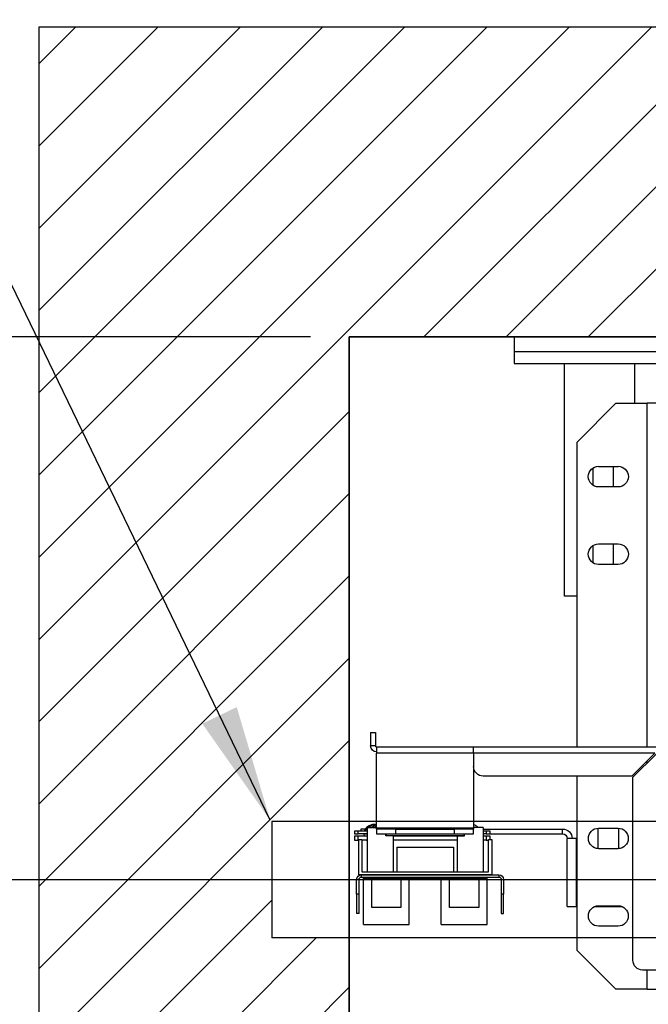
# Model space of a CAD drawing. Units: inches. Extents: x -1 to 417, y 4 to 299.
# Drawn here: x 186 to 202, y 216 to 241 of the extents above; entities that cross this region are included whole.
import ezdxf

# ---------------------------------------------------------------- set-up
doc = ezdxf.new("R2010")
doc.units = ezdxf.units.IN
doc.header["$MEASUREMENT"] = 0
doc.linetypes.add('CENTER', pattern=[2, 1.25, -0.25, 0.25, -0.25])
for name, color, linetype in [('CENTER', 2, 'CENTER'), ('CUTLINE', 6, 'Continuous'), ('DIM', 3, 'Continuous'), ('HATCH', 5, 'Continuous')]:
    doc.layers.add(name, color=color, linetype=linetype)
doc.styles.add('PLAN_STYLE', font='txt.shx', dxfattribs={"height": 1.5})
doc.dimstyles.new('IMPERIAL_PL', dxfattribs={"dimtxt": 1.5, "dimasz": 3, "dimexe": 1.5, "dimexo": 1, "dimgap": 1, "dimtad": 0, "dimtih": 1, "dimtoh": 1, "dimdec": 4, "dimzin": 0, "dimdsep": 46, "dimlunit": 5, "dimtxsty": 'PLAN_STYLE', "dimcen": 0.09, "dimadec": 0, "dimazin": 0, "dimtfac": 1, "dimtdec": 4, "dimtofl": 0, "dimtmove": 0, "dimatfit": 3, "dimfxl": 0, "dimfrac": 2, "dimtolj": 1, "dimtzin": 0, "dimarcsym": 0})
doc.dimstyles.new('METRIC_PL', dxfattribs={"dimtxt": 1.5, "dimasz": 3, "dimexe": 1.5, "dimexo": 1, "dimgap": 1, "dimtad": 0, "dimtih": 1, "dimtoh": 1, "dimdec": 4, "dimzin": 0, "dimdsep": 46, "dimlunit": 5, "dimtxsty": 'PLAN_STYLE', "dimcen": 0.09, "dimadec": 0, "dimazin": 0, "dimtfac": 1, "dimtdec": 4, "dimtofl": 0, "dimtmove": 0, "dimatfit": 3, "dimfxl": 0, "dimfrac": 2, "dimtolj": 1, "dimtzin": 0, "dimarcsym": 0})

# ---------------------------------------------------------------- blocks, each defined once
blk = doc.blocks.new('*D31')
at = {"layer": 'DEFPOINTS', "color": 0}
for p in [(194.619, 246.738), (222.369, 246.738), (222.369, 243.584)]:
    blk.add_point(p, dxfattribs=at)
at = {"layer": 'DIM', "color": 0, "lineweight": -2}
for p, q in [((194.619, 245.738), (194.619, 242.084)), ((222.369, 245.738), (222.369, 242.084)), ((191.619, 243.584), (188.619, 243.584)), ((225.369, 243.584), (228.369, 243.584))]:
    blk.add_line(p, q, dxfattribs=at)
at = {"layer": 'DIM', "color": 0}
for points in [[(191.619, 244.084), (191.619, 243.084), (194.619, 243.584)], [(225.369, 244.084), (225.369, 243.084), (222.369, 243.584)]]:
    blk.add_solid(points, dxfattribs=at)
at = {"layer": 'DIM', "color": 0, "insert": (209.817, 243.584), "char_height": 1.5, "attachment_point": 5, "style": 'PLAN_STYLE'}
blk.add_mtext("\\A1;27 3/4'' [705mm]", dxfattribs=at)
blk = doc.blocks.new('*D34')
at = {"layer": 'DEFPOINTS', "color": 0}
for p in [(194.619, 232.738), (157.819, 214.363), (194.619, 214.363)]:
    blk.add_point(p, dxfattribs=at)
at = {"layer": 'DIM', "color": 0, "lineweight": -2}
for p, q in [((157.819, 232.738), (157.819, 249.41)), ((157.819, 249.41), (160.819, 249.41)), ((193.619, 232.738), (156.319, 232.738)), ((157.819, 217.363), (157.819, 229.738)), ((193.619, 214.363), (156.319, 214.363))]:
    blk.add_line(p, q, dxfattribs=at)
at = {"layer": 'DIM', "color": 0}
for points in [[(157.319, 229.738), (158.319, 229.738), (157.819, 232.738)], [(157.319, 217.363), (158.319, 217.363), (157.819, 214.363)]]:
    blk.add_solid(points, dxfattribs=at)
at = {"layer": 'DIM', "color": 0, "insert": (162.569, 249.41), "char_height": 1.5, "attachment_point": 5, "rotation": 89.9544, "style": 'PLAN_STYLE'}
blk.add_mtext("\\A1;18 3/8'' [467mm]", dxfattribs=at)
blk = doc.blocks.new('*D32')
at = {"layer": 'DEFPOINTS', "color": 0, "linetype": 'ByBlock'}
for p in [(239.617, 252.597), (205.124, 240.747), (239.614, 240.738)]:
    blk.add_point(p, dxfattribs=at)
at = {"layer": 'DIM', "color": 0, "linetype": 'ByBlock', "lineweight": -2}
for p, q in [((205.124, 241.747), (205.127, 254.106)), ((239.614, 241.738), (239.617, 254.097)), ((202.127, 252.607), (199.127, 252.607)), ((242.617, 252.596), (245.617, 252.595))]:
    blk.add_line(p, q, dxfattribs=at)
at = {"layer": 'DIM', "color": 0, "linetype": 'ByBlock'}
for points in [[(202.127, 253.107), (202.127, 252.107), (205.127, 252.606)], [(242.617, 253.096), (242.617, 252.096), (239.617, 252.597)]]:
    blk.add_solid(points, dxfattribs=at)
at = {"layer": 'DIM', "color": 0, "linetype": 'ByBlock', "insert": (221.786, 252.601), "char_height": 1.5, "attachment_point": 5, "style": 'PLAN_STYLE'}
blk.add_mtext("\\A1;34 1/2'' [876mm] DBG", dxfattribs=at)
blk = doc.blocks.new('*D35')
at = {"layer": 'DEFPOINTS', "color": 0}
for p in [(194.619, 232.738), (171.598, 218.738), (194.619, 218.738)]:
    blk.add_point(p, dxfattribs=at)
at = {"layer": 'DIM', "color": 0, "lineweight": -2}
for p, q in [((193.619, 232.738), (170.098, 232.738)), ((171.598, 229.738), (171.598, 221.738)), ((193.619, 218.738), (170.098, 218.738)), ((171.598, 218.738), (171.598, 209.585)), ((171.598, 209.585), (168.598, 209.585))]:
    blk.add_line(p, q, dxfattribs=at)
at = {"layer": 'DIM', "color": 0}
for points in [[(171.098, 229.738), (172.098, 229.738), (171.598, 232.738)], [(171.098, 221.738), (172.098, 221.738), (171.598, 218.738)]]:
    blk.add_solid(points, dxfattribs=at)
at = {"layer": 'DIM', "color": 0, "insert": (166.848, 209.585), "char_height": 1.5, "attachment_point": 5, "rotation": 89.9544, "style": 'PLAN_STYLE'}
blk.add_mtext("\\A1;14'' [356mm]", dxfattribs=at)
blk = doc.blocks.new('A$C2C1D06E5')
at = {"color": 7, "linetype": 'Continuous', "lineweight": 25}
for p, q in [((0, 3.1975), (2.35, 3.1975)), ((2.35, 3.1975), (2.35, 3.1787)), ((2.35, 3.1787), (0, 3.1787)), ((2.35, 3.1787), (2.35, 3.1631)), ((2.35, 3.1631), (0, 3.1631)), ((2.285, 2.8631), (2.285, 3.1631)), ((2.1593, 3.1119), (2.1783, 3.1119)), ((2.2188, 3.1119), (2.1783, 3.1119)), ((2.2688, 3.0619), (2.2188, 3.1119)), ((2.2688, 2.6687), (2.2688, 3.0619)), ((2.241, 3.0306), (2.216, 3.0306)), ((2.2218, 3.0041), (2.2218, 3.0306)), ((2.2483, 3.0285), (2.2483, 3.0063)), ((2.216, 3.0041), (2.241, 3.0041)), ((2.241, 2.9306), (2.216, 2.9306)), ((2.2218, 2.9041), (2.2218, 2.9306)), ((2.2483, 2.9285), (2.2483, 2.9063)), ((2.216, 2.9041), (2.241, 2.9041)), ((2.2688, 2.8631), (2.285, 2.8631)), ((2.535, 2.6874), (2.5287, 2.6874)), ((2.5287, 2.6874), (2.5287, 2.6701)), ((2.535, 2.6874), (2.535, 2.6701)), ((2.167, 2.6687), (2.4023, 2.6687)), ((2.4023, 2.661), (2.4023, 2.6687)), ((2.4023, 2.6687), (2.5273, 2.6687)), ((2.5273, 2.6687), (2.5273, 2.661)), ((2.5287, 2.6701), (2.535, 2.6701)), ((2.167, 2.6596), (2.1968, 2.6298)), ((2.1982, 2.6312), (2.1684, 2.661)), ((2.1684, 2.661), (2.4023, 2.661)), ((2.4023, 2.661), (2.5273, 2.661)), ((2.4023, 2.661), (2.4023, 2.5644)), ((2.5273, 2.5644), (2.5273, 2.661)), ((2.1968, 2.3937), (2.1968, 2.6298)), ((2.1982, 2.6312), (2.3898, 2.6312)), ((2.2688, 2.4064), (2.2688, 2.6312)), ((2.3897, 2.5651), (2.3897, 2.508)), ((2.3897, 2.5651), (2.4023, 2.5651)), ((2.4018, 2.5651), (2.4023, 2.5654)), ((2.5394, 2.5651), (2.5273, 2.5651)), ((2.5299, 2.5692), (2.5299, 2.5692)), ((2.531, 2.5658), (2.531, 2.5666)), ((2.5394, 2.5651), (2.5394, 2.508)), ((2.2153, 2.5641), (2.2153, 2.5376)), ((2.241, 2.5641), (2.216, 2.5641)), ((2.2418, 2.5376), (2.2418, 2.5641)), ((2.2874, 2.5567), (2.2874, 2.563)), ((2.3897, 2.563), (2.2874, 2.563)), ((2.3809, 2.5567), (2.2874, 2.5567)), ((2.3809, 2.5567), (2.3809, 2.5604)), ((2.3809, 2.5604), (2.3859, 2.5604)), ((2.3859, 2.5567), (2.3809, 2.5567)), ((2.3809, 2.5493), (2.3809, 2.5538)), ((2.3809, 2.5538), (2.3859, 2.5538)), ((2.3859, 2.5604), (2.3859, 2.5567)), ((2.3859, 2.5604), (2.3897, 2.5604)), ((2.3859, 2.5567), (2.3897, 2.5567)), ((2.3859, 2.5538), (2.3859, 2.5486)), ((2.3859, 2.5538), (2.3897, 2.5538)), ((2.4023, 2.5644), (2.4023, 2.5629)), ((2.5273, 2.5644), (2.4023, 2.5644)), ((2.4023, 2.5567), (2.4023, 2.5629)), ((2.4023, 2.5629), (2.4273, 2.5629)), ((2.4273, 2.5567), (2.4023, 2.5567)), ((2.4139, 2.5543), (2.4139, 2.5567)), ((2.4232, 2.5543), (2.4139, 2.5543)), ((2.4145, 2.5548), (2.4145, 2.5567)), ((2.5145, 2.5548), (2.4145, 2.5548)), ((2.415, 2.5548), (2.4149, 2.5544)), ((2.4179, 2.5543), (2.418, 2.5548)), ((2.4232, 2.5543), (2.4232, 2.508)), ((2.4232, 2.5538), (2.5059, 2.5538)), ((2.4273, 2.5629), (2.4273, 2.5567)), ((2.5023, 2.5629), (2.4273, 2.5629)), ((2.5023, 2.5567), (2.4273, 2.5567)), ((2.5023, 2.5567), (2.5023, 2.5629)), ((2.5023, 2.5629), (2.5273, 2.5629)), ((2.5273, 2.5567), (2.5023, 2.5567)), ((2.5059, 2.5543), (2.5059, 2.508)), ((2.5059, 2.5543), (2.5152, 2.5543)), ((2.5145, 2.5548), (2.5145, 2.5567)), ((2.5152, 2.5543), (2.5152, 2.5567)), ((2.5273, 2.5629), (2.5273, 2.5644)), ((2.5273, 2.5629), (2.5273, 2.5567)), ((2.5394, 2.5604), (2.5509, 2.5604)), ((2.5394, 2.5567), (2.5509, 2.5567)), ((2.5394, 2.5538), (2.5509, 2.5538)), ((2.541, 2.5567), (2.5409, 2.556)), ((2.541, 2.5567), (2.541, 2.5567)), ((2.5416, 2.563), (2.5478, 2.563)), ((2.5429, 2.5538), (2.5432, 2.5567)), ((2.5478, 2.563), (2.5478, 2.5604)), ((2.5509, 2.5567), (2.5509, 2.5604)), ((2.5509, 2.5604), (2.5559, 2.5604)), ((2.5559, 2.5567), (2.5509, 2.5567)), ((2.5509, 2.5486), (2.5509, 2.5538)), ((2.5509, 2.5538), (2.5559, 2.5538)), ((2.5559, 2.5604), (2.5559, 2.5567)), ((2.5559, 2.5538), (2.5559, 2.5486)), ((2.2688, 2.5508), (2.2694, 2.5508)), ((2.2694, 2.463), (2.2694, 2.5508)), ((2.2694, 2.5508), (2.2815, 2.5508)), ((2.2815, 2.463), (2.2815, 2.5508)), ((2.3789, 2.5493), (2.3789, 2.5041)), ((2.3829, 2.5493), (2.3789, 2.5493)), ((2.3829, 2.508), (2.3829, 2.5493)), ((2.3859, 2.5486), (2.3829, 2.5486)), ((2.3859, 2.5486), (2.3897, 2.5486)), ((2.4232, 2.5486), (2.5059, 2.5486)), ((2.501, 2.5395), (2.4281, 2.5395)), ((2.4281, 2.5395), (2.4281, 2.508)), ((2.501, 2.5395), (2.501, 2.508)), ((2.5394, 2.5486), (2.5462, 2.5486)), ((2.5462, 2.5493), (2.5462, 2.508)), ((2.5502, 2.5493), (2.5462, 2.5493)), ((2.5502, 2.5041), (2.5502, 2.5493)), ((2.5502, 2.5486), (2.5509, 2.5486)), ((2.5559, 2.5486), (2.5509, 2.5486)), ((2.216, 2.5376), (2.241, 2.5376)), ((2.3697, 2.5041), (2.3697, 2.501)), ((2.5468, 2.5041), (2.3697, 2.5041)), ((2.3789, 2.5041), (2.5502, 2.5041)), ((2.5462, 2.508), (2.3829, 2.508)), ((2.5468, 2.501), (2.5468, 2.5041)), ((2.3666, 2.4979), (2.3635, 2.4979)), ((2.3635, 2.4979), (2.3635, 2.4791)), ((2.3666, 2.4979), (2.3666, 2.4791)), ((2.5468, 2.501), (2.3697, 2.501)), ((2.3848, 2.4991), (2.3848, 2.501)), ((2.3848, 2.4991), (2.4852, 2.4991)), ((2.3848, 2.4401), (2.3848, 2.4991)), ((2.3956, 2.4991), (2.3956, 2.4617)), ((2.4331, 2.4617), (2.4331, 2.4991)), ((2.4439, 2.4401), (2.4439, 2.4991)), ((2.4852, 2.4401), (2.4852, 2.4991)), ((2.496, 2.4991), (2.4852, 2.4991)), ((2.5334, 2.4991), (2.496, 2.4991)), ((2.496, 2.4991), (2.496, 2.4617)), ((2.5334, 2.4617), (2.5334, 2.4991)), ((2.5443, 2.4991), (2.5334, 2.4991)), ((2.5443, 2.4991), (2.5443, 2.501)), ((2.5443, 2.4401), (2.5443, 2.4991)), ((2.553, 2.4979), (2.5499, 2.4979)), ((2.5499, 2.4791), (2.5499, 2.4979)), ((2.553, 2.4791), (2.553, 2.4979)), ((2.3635, 2.4791), (2.3666, 2.4791)), ((2.3635, 2.4541), (2.3635, 2.4791)), ((2.3666, 2.4791), (2.3666, 2.4541)), ((2.5499, 2.4791), (2.553, 2.4791)), ((2.5499, 2.4541), (2.5499, 2.4791)), ((2.553, 2.4791), (2.553, 2.4541)), ((2.2464, 2.463), (2.2106, 2.463)), ((2.241, 2.4641), (2.216, 2.4641)), ((2.2694, 2.463), (2.2688, 2.463)), ((2.2815, 2.463), (2.2694, 2.463)), ((2.3666, 2.4541), (2.3635, 2.4541)), ((2.3956, 2.4617), (2.4331, 2.4617)), ((2.496, 2.4617), (2.5334, 2.4617)), ((2.5499, 2.4541), (2.553, 2.4541)), ((2.216, 2.4376), (2.241, 2.4376)), ((2.4439, 2.4401), (2.3848, 2.4401)), ((2.5443, 2.4401), (2.4852, 2.4401)), ((2.2688, 2.4064), (2.2188, 2.3564)), ((2.167, 2.3812), (2.1843, 2.3812)), ((2.1783, 2.3564), (2.1655, 2.3564)), ((2.1783, 2.3564), (2.2188, 2.3564))]:
    blk.add_line(p, q, dxfattribs=at)
at = {"color": 8, "linetype": 'Continuous', "lineweight": 25}
for p, q in [((2.1944, 3.1119), (2.1944, 3.1631)), ((2.1783, 2.6687), (2.1783, 3.1119)), ((2.1783, 2.6483), (2.1783, 2.6511)), ((2.1783, 2.3564), (2.1783, 2.3812))]:
    blk.add_line(p, q, dxfattribs=at)
at = {"color": 7, "linetype": 'Continuous', "lineweight": 25, "flags": 128}
blk.add_lwpolyline([(2.5297, 2.5681), (2.5298, 2.5676), (2.5298, 2.5676)], dxfattribs=at)
at = {"color": 7, "linetype": 'Continuous', "lineweight": 25}
for centre, radius, start, end in [((2.216, 3.0174), 0.0133, 90, 270), ((2.241, 3.0174), 0.0133, 270, 90), ((2.216, 2.9174), 0.0133, 90, 270), ((2.241, 2.9174), 0.0133, 270, 90), ((2.5273, 2.6701), 0.00145, 270, 0), ((2.5273, 2.6701), 0.0077, 270, 0), ((2.3898, 2.6437), 0.0125, 270, 0), ((2.5308, 2.5681), 0.00112, 91.3842, 181.759), ((2.5308, 2.5681), 0.00112, 271.4594, 24.4057), ((2.216, 2.5509), 0.0132, 90, 270), ((2.241, 2.5509), 0.0132, 270, 90), ((2.2874, 2.5508), 0.0122, 90, 180), ((2.2874, 2.5508), 0.0059, 90, 180), ((2.3697, 2.4979), 0.0062, 90, 180), ((2.5468, 2.4979), 0.0062, 0, 90), ((2.3697, 2.4979), 0.0031, 90, 180), ((2.5468, 2.4979), 0.0031, 0, 90), ((2.216, 2.4509), 0.0132, 90, 270), ((2.241, 2.4509), 0.0132, 270, 90), ((2.1843, 2.3937), 0.0125, 270, 0)]:
    blk.add_arc(centre, radius, start, end, dxfattribs=at)
at = {"color": 8, "linetype": 'Continuous', "lineweight": 25}
blk.add_arc((2.5421, 2.5725), 0.0158, 266.0213, 274.1532, dxfattribs=at)
at = {"color": 7, "linetype": 'Continuous', "lineweight": 25}
for points, knots in [([(2.4023, 2.5687), (2.4022, 2.5687), (2.4013, 2.5685), (2.3997, 2.5677), (2.3978, 2.5665), (2.3969, 2.5655), (2.3966, 2.5651)], [0, 0, 0, 0, 0.043363, 0.4117, 0.780069, 1, 1, 1, 1]), ([(2.5427, 2.5602), (2.5425, 2.5609), (2.542, 2.5624), (2.5407, 2.5644), (2.539, 2.5662), (2.5369, 2.5677), (2.5345, 2.5687), (2.532, 2.5692), (2.5296, 2.5693), (2.528, 2.5689), (2.5273, 2.5687)], [0, 0, 0, 0, 0.105339, 0.235337, 0.365312, 0.495314, 0.625303, 0.755301, 0.885292, 1, 1, 1, 1]), ([(2.5273, 2.5654), (2.5275, 2.5655), (2.5281, 2.5659), (2.5287, 2.5662), (2.5295, 2.5667), (2.5296, 2.5669), (2.5296, 2.5669)], [0, 0, 0, 0, 0.2216011, 0.7700715, 0.9907808, 1, 1, 1, 1]), ([(2.5287, 2.5662), (2.5287, 2.5661), (2.5287, 2.5658), (2.5287, 2.5653), (2.5287, 2.5651)], [0, 0, 0, 0, 0.466801, 1, 1, 1, 1]), ([(2.5308, 2.5692), (2.5306, 2.5692), (2.5304, 2.5691), (2.5301, 2.5689), (2.5299, 2.5686), (2.5299, 2.5685), (2.5298, 2.5683), (2.5298, 2.5681), (2.5298, 2.5679), (2.5298, 2.5677), (2.5298, 2.5676), (2.5299, 2.5675), (2.53, 2.5674), (2.53, 2.5673), (2.5301, 2.5672)], [0, 0, 0, 0, 0.2552961, 0.4515596, 0.5239528, 0.5810996, 0.6052193, 0.66845, 0.7427193, 0.7794663, 0.8175394, 0.8577542, 0.9009567, 1, 1, 1, 1]), ([(2.5308, 2.5668), (2.5309, 2.5666), (2.5316, 2.5662), (2.5327, 2.5656), (2.5335, 2.5651)], [0, 0, 0, 0, 0.226401, 1, 1, 1, 1]), ([(2.5317, 2.5651), (2.5317, 2.5652), (2.5317, 2.5655), (2.5315, 2.5657), (2.5314, 2.5658)], [0, 0, 0, 0, 0.506603, 1, 1, 1, 1]), ([(2.5374, 2.5651), (2.537, 2.5655), (2.536, 2.5663), (2.5341, 2.5673), (2.5327, 2.5682), (2.532, 2.5686), (2.5318, 2.5687), (2.5318, 2.5687), (2.5318, 2.5687)], [0, 0, 0, 0, 0.196418, 0.433258, 0.808027, 0.91798, 0.997419, 1, 1, 1, 1]), ([(2.5421, 2.5604), (2.542, 2.5605), (2.5415, 2.5617), (2.5405, 2.5628), (2.5395, 2.5635), (2.5394, 2.5636)], [0, 0, 0, 0, 0.084245, 0.880496, 1, 1, 1, 1]), ([(2.5394, 2.5478), (2.5396, 2.548), (2.5399, 2.5482), (2.5402, 2.5485), (2.5402, 2.5486)], [0, 0, 0, 0, 0.869736, 1, 1, 1, 1])]:
    blk.add_open_spline(points, degree=3, knots=knots, dxfattribs=at)
blk = doc.blocks.new('RAIL1R-3654')
at = {"xscale": -20, "yscale": 20, "zscale": 20}
blk.add_blockref('A$C2C1D06E5', (47, -63.951), dxfattribs=at)

msp = doc.modelspace()

# ---------------------------------------------------------------- hatches: boundary and pattern name
at = {"layer": 'HATCH'}
h = msp.add_hatch(dxfattribs=at)
h.set_pattern_fill('ANSI31', color=256, scale=12, style=0)
h.set_pattern_definition([(45, (-0.0553, 4.3228), (-1.06066, 1.06066), [])])
h.paths.add_polyline_path([(222.36888, 240.73769), (186.61888, 240.73769), (186.61888, 218.73769), (192.61888, 218.73769), (192.61888, 220.23769), (194.61888, 220.23769), (194.61888, 232.73769), (222.36888, 232.73769)])
h.paths.add_polyline_path([(194.61888, 217.23769), (192.61888, 217.23769), (192.61888, 218.73769), (186.61888, 218.73769), (186.61888, 211.23509), (194.61888, 211.23509)])
h.paths.add_polyline_path([(258.11888, 240.73769), (222.36888, 240.73769), (222.36888, 232.73769), (245.86888, 232.73769), (250.11888, 232.73769), (250.11888, 220.23769), (252.61648, 220.23769), (252.61648, 217.23769), (250.11888, 217.23769), (250.11888, 211.23509), (258.11888, 211.23509)])

# ---------------------------------------------------------------- linework, layer by layer
at = {"linetype": 'ByBlock'}
for p, q in [((252.61648, 220.23769), (192.61888, 220.23769)), ((192.61888, 220.23769), (192.61888, 217.23769)), ((252.61648, 217.23769), (192.61888, 217.23769))]:
    msp.add_line(p, q, dxfattribs=at)
for points in [[(186.61888, 240.73769), (258.11888, 240.73769), (258.11888, 161.36269), (186.61888, 161.36269)], [(194.61888, 232.73769), (250.11888, 232.73769), (250.11888, 169.36269), (194.61888, 169.36269)]]:
    msp.add_lwpolyline(points, close=True)
at = {"layer": 'CENTER', "linetype": 'ByBlock'}
msp.add_line((252.61648, 218.73769), (185.46088, 218.73769), dxfattribs=at)
at = {"layer": 'CUTLINE'}
for p, q in [((186.61888, 211.23509), (186.61888, 240.73769)), ((186.61888, 240.73769), (258.11888, 240.73769)), ((250.11888, 232.73769), (194.61888, 232.73769)), ((194.61888, 232.73769), (194.61888, 211.23509))]:
    msp.add_line(p, q, dxfattribs=at)
msp.add_lwpolyline([(186.61888, 211.23509), (186.61888, 240.73769), (258.11888, 240.73769), (258.11888, 161.36269), (186.61888, 161.36269), (186.61888, 171.9851), (194.61888, 171.9851), (194.61888, 169.36269), (250.11888, 169.36269), (250.11888, 232.73769), (194.61888, 232.73769), (194.61888, 211.23509)], close=True, dxfattribs=at)

# ---------------------------------------------------------------- block references
msp.add_blockref('RAIL1R-3654', (198.86888, 232.73769))

# ---------------------------------------------------------------- dimensions: what is measured, and where the dimension line sits
at = {"layer": 'DIM', "linetype": 'ByBlock'}
dim = msp.add_linear_dim(base=(239.617, 252.59668), p1=(205.12389, 240.74675), p2=(239.61389, 240.73769), angle=359.98494, text='<> DBG', dimstyle='METRIC_PL', override={"dimpost": "''"}, dxfattribs=at)
dim.commit()
dim.dimension.update_dxf_attribs({"geometry": '*D32', "text_midpoint": (221.78564, 252.60137), "dimtype": 161})
at = {"layer": 'DIM'}
for base, p2, picture, middle in [((157.81916, 214.36269), (194.61888, 214.36269), '*D34', (162.56916, 249.40954)), ((171.59846, 218.73769), (194.61888, 218.73769), '*D35', (166.84846, 209.58461))]:
    dim = msp.add_linear_dim(base=base, p1=(194.61888, 232.73769), p2=p2, angle=90, dimstyle='METRIC_PL', override={"dimpost": "''"}, dxfattribs=at)
    dim.commit()
    dim.dimension.update_dxf_attribs({"geometry": picture, "text_midpoint": middle, "dimtype": 160, "text_rotation": 89.954374})
dim = msp.add_linear_dim(base=(222.36888, 243.5842), p1=(194.61888, 246.73769), p2=(222.36888, 246.73769), angle=0, dimstyle='METRIC_PL', override={"dimpost": "''"}, dxfattribs=at)
dim.commit()
dim.dimension.update_dxf_attribs({"geometry": '*D31', "text_midpoint": (209.81749, 243.5842), "dimtype": 161})

# ---------------------------------------------------------------- leaders
at = {"layer": 'DIM', "linetype": 'ByBlock'}
msp.add_leader([(192.57737, 220.27589), (182.96911, 240.16249)], dimstyle='IMPERIAL_PL', dxfattribs=at)

doc.saveas('drawing.dxf')
